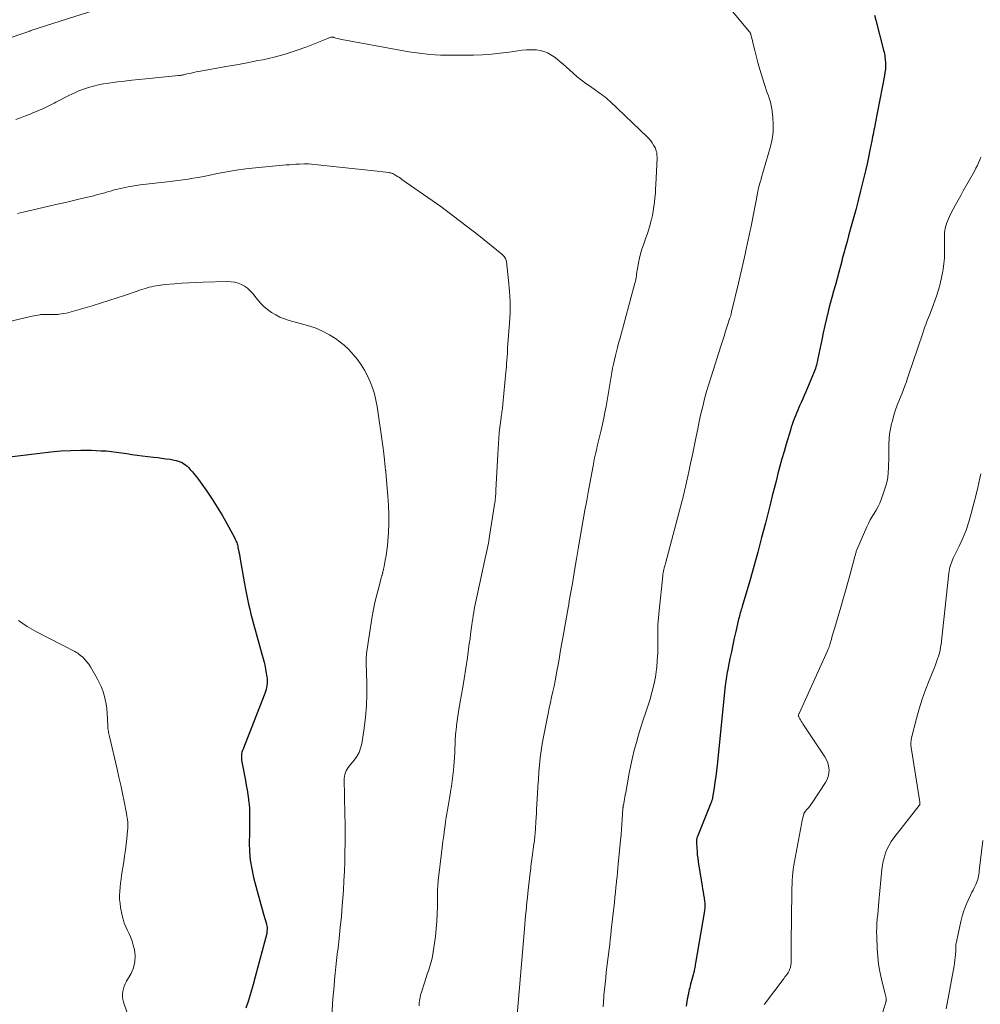
# Model space of a CAD drawing. Units: feet. Extents: x 1960000 to 1965046, y 525000 to 530000.
# Drawn here: x 1960358 to 1960541, y 528806 to 528993 of the extents above; entities that cross this region are included whole.
import ezdxf

# ---------------------------------------------------------------- set-up
doc = ezdxf.new("R2010")
doc.units = ezdxf.units.FT
doc.header["$LTSCALE"] = 100
doc.header["$MEASUREMENT"] = 0
doc.layers.add('CONTOUR INDEX', color=32, linetype='Continuous', lineweight=25)
doc.layers.add('CONTOUR INTERMEDIATE', color=40, linetype='Continuous', lineweight=15)

msp = doc.modelspace()

# ---------------------------------------------------------------- linework, layer by layer
at = {"layer": 'CONTOUR INDEX', "flags": 128}
for points, elevation in [([(1960521.03, 528994.07), (1960521.27, 528993.16), (1960522.79, 528987.43), (1960522.93, 528986.83), (1960523.04, 528986.23), (1960523.1, 528985.63), (1960523.14, 528985.01), (1960523.14, 528984.4), (1960523.11, 528983.79), (1960523.04, 528983.18), (1960522.95, 528982.58), (1960521.19, 528973.45), (1960521.11, 528973.03), (1960521.02, 528972.62), (1960520.94, 528972.2), (1960520.86, 528971.79), (1960520.78, 528971.37), (1960520.69, 528970.96), (1960520.61, 528970.54), (1960520.53, 528970.13), (1960520.17, 528968.35), (1960519.9, 528967.05), (1960519.62, 528965.76), (1960519.33, 528964.46), (1960519.02, 528963.17), (1960518.38, 528960.6), (1960517.93, 528958.8), (1960517.47, 528957.01), (1960516.99, 528955.22), (1960516.5, 528953.43), (1960516.11, 528952.05), (1960515.81, 528950.96), (1960515.51, 528949.86), (1960515.21, 528948.76), (1960514.92, 528947.66), (1960514.87, 528947.49), (1960514.55, 528946.3), (1960514.24, 528945.12), (1960513.92, 528943.93), (1960513.6, 528942.74), (1960513.59, 528942.72), (1960513.27, 528941.52), (1960512.95, 528940.33), (1960512.63, 528939.13), (1960512.31, 528937.93), (1960512.23, 528937.64), (1960511.89, 528936.29), (1960511.57, 528934.94), (1960511.27, 528933.58), (1960510.99, 528932.22), (1960510.28, 528928.65), (1960510.22, 528928.33), (1960510.15, 528928.01), (1960510.07, 528927.7), (1960509.99, 528927.38), (1960509.9, 528927.07), (1960509.8, 528926.77), (1960509.69, 528926.46), (1960509.57, 528926.16), (1960507.96, 528922.33), (1960507.67, 528921.65), (1960507.38, 528920.97), (1960507.08, 528920.3), (1960506.78, 528919.63), (1960506.65, 528919.34), (1960506.42, 528918.81), (1960506.2, 528918.28), (1960505.98, 528917.75), (1960505.78, 528917.21), (1960505.58, 528916.67), (1960505.39, 528916.13), (1960505.21, 528915.58), (1960505.04, 528915.03), (1960504.24, 528912.33), (1960503.83, 528910.94), (1960503.43, 528909.55), (1960503.04, 528908.15), (1960502.67, 528906.75), (1960502.3, 528905.34), (1960501.93, 528903.94), (1960501.57, 528902.53), (1960501.22, 528901.13), (1960500.27, 528897.33), (1960499.56, 528894.56), (1960498.83, 528891.8), (1960498.07, 528889.05), (1960497.28, 528886.31), (1960495.85, 528881.43), (1960495.76, 528881.13), (1960495.67, 528880.83), (1960495.58, 528880.53), (1960495.49, 528880.24), (1960495.41, 528879.94), (1960495.32, 528879.64), (1960495.25, 528879.34), (1960495.17, 528879.04), (1960494.63, 528876.67), (1960494.34, 528875.39), (1960494.06, 528874.1), (1960493.79, 528872.82), (1960493.53, 528871.53), (1960493.18, 528869.8), (1960493.1, 528869.37), (1960493.02, 528868.95), (1960492.94, 528868.52), (1960492.87, 528868.09), (1960492.8, 528867.65), (1960492.74, 528867.22), (1960492.69, 528866.79), (1960492.64, 528866.36), (1960491.06, 528851.22), (1960490.94, 528850.14), (1960490.81, 528849.06), (1960490.66, 528847.98), (1960490.5, 528846.9), (1960490.2, 528845.02), (1960490.18, 528844.88), (1960490.15, 528844.75), (1960490.12, 528844.62), (1960490.08, 528844.49), (1960490.04, 528844.36), (1960489.99, 528844.23), (1960489.94, 528844.1), (1960489.89, 528843.97), (1960487.35, 528837.64), (1960487.29, 528837.49), (1960487.24, 528837.34), (1960487.2, 528837.18), (1960487.17, 528837.02), (1960487.15, 528836.86), (1960487.13, 528836.71), (1960487.13, 528836.55), (1960487.13, 528836.38), (1960487.2, 528835.4), (1960487.25, 528834.75), (1960487.31, 528834.11), (1960487.39, 528833.46), (1960487.49, 528832.81), (1960488.23, 528828.18), (1960488.32, 528827.62), (1960488.41, 528827.05), (1960488.5, 528826.48), (1960488.59, 528825.91), (1960488.69, 528825.21), (1960488.72, 528824.99), (1960488.74, 528824.77), (1960488.75, 528824.55), (1960488.75, 528824.33), (1960488.73, 528824.11), (1960488.71, 528823.89), (1960488.69, 528823.67), (1960488.65, 528823.46), (1960486.97, 528813.48), (1960486.92, 528813.2), (1960486.87, 528812.93), (1960486.82, 528812.65), (1960486.77, 528812.37), (1960486.7, 528812), (1960486.69, 528811.91), (1960486.67, 528811.81), (1960486.65, 528811.72), (1960486.62, 528811.63), (1960486.6, 528811.54), (1960486.57, 528811.44), (1960486.55, 528811.35), (1960486.52, 528811.26), (1960486.03, 528809.46), (1960485.95, 528809.13), (1960485.86, 528808.8), (1960485.78, 528808.47), (1960485.7, 528808.13), (1960485.64, 528807.85), (1960485.6, 528807.66), (1960485.56, 528807.47), (1960485.52, 528807.27), (1960485.48, 528807.08), (1960485.4, 528806.61), (1960485.32, 528806.17), (1960485.24, 528805.74), (1960485.17, 528805.31)], 1020), ([(1960353.71, 528909.6), (1960364.2, 528910.87), (1960366.12, 528911.06), (1960368.04, 528911.18), (1960369.96, 528911.22), (1960371.89, 528911.19), (1960373.78, 528911.11), (1960374.77, 528911.06), (1960375.75, 528910.97), (1960376.73, 528910.86), (1960377.7, 528910.71), (1960378.68, 528910.56), (1960379.65, 528910.41), (1960380.63, 528910.28), (1960381.61, 528910.16), (1960383.78, 528909.91), (1960384.57, 528909.81), (1960385.36, 528909.71), (1960386.14, 528909.59), (1960386.93, 528909.47), (1960387.71, 528909.33), (1960388.1, 528909.25), (1960388.48, 528909.14), (1960388.84, 528909), (1960389.2, 528908.84), (1960389.54, 528908.64), (1960389.87, 528908.42), (1960390.17, 528908.16), (1960390.45, 528907.89), (1960390.76, 528907.55), (1960391.18, 528907.08), (1960391.59, 528906.61), (1960391.97, 528906.11), (1960392.34, 528905.61), (1960393.89, 528903.4), (1960394.91, 528901.9), (1960395.9, 528900.37), (1960396.83, 528898.81), (1960397.72, 528897.23), (1960399.23, 528894.45), (1960399.34, 528894.24), (1960399.44, 528894.03), (1960399.53, 528893.82), (1960399.61, 528893.6), (1960399.68, 528893.37), (1960399.74, 528893.15), (1960399.8, 528892.92), (1960399.85, 528892.69), (1960399.94, 528892.25), (1960400.04, 528891.8), (1960400.13, 528891.35), (1960400.21, 528890.9), (1960400.29, 528890.45), (1960401.11, 528885.72), (1960401.28, 528884.76), (1960401.47, 528883.8), (1960401.66, 528882.85), (1960401.86, 528881.9), (1960402.08, 528880.95), (1960402.31, 528880), (1960402.55, 528879.06), (1960402.81, 528878.12), (1960404.36, 528872.59), (1960404.59, 528871.7), (1960404.81, 528870.82), (1960405, 528869.92), (1960405.17, 528869.02), (1960405.34, 528868.03), (1960405.39, 528867.62), (1960405.42, 528867.22), (1960405.4, 528866.81), (1960405.36, 528866.41), (1960405.29, 528866.01), (1960405.2, 528865.61), (1960405.08, 528865.22), (1960404.95, 528864.84), (1960400.75, 528854.14), (1960400.67, 528853.9), (1960400.6, 528853.65), (1960400.55, 528853.4), (1960400.51, 528853.15), (1960400.49, 528852.9), (1960400.49, 528852.65), (1960400.51, 528852.39), (1960400.55, 528852.14), (1960401.27, 528848.3), (1960401.43, 528847.41), (1960401.58, 528846.51), (1960401.72, 528845.62), (1960401.84, 528844.72), (1960401.87, 528844.5), (1960401.96, 528843.72), (1960402.03, 528842.93), (1960402.05, 528842.14), (1960402.06, 528841.35), (1960402.05, 528840.55), (1960402.04, 528839.76), (1960402.03, 528838.97), (1960402.02, 528838.18), (1960402.01, 528836.41), (1960402.06, 528834.75), (1960402.2, 528833.09), (1960402.47, 528831.45), (1960402.82, 528829.82), (1960403.68, 528826.52), (1960403.93, 528825.59), (1960404.19, 528824.67), (1960404.45, 528823.75), (1960404.72, 528822.83), (1960405.23, 528821.16), (1960405.3, 528820.86), (1960405.36, 528820.56), (1960405.38, 528820.25), (1960405.39, 528819.95), (1960405.37, 528819.51), (1960405.37, 528819.42), (1960405.36, 528819.33), (1960405.34, 528819.24), (1960405.32, 528819.15), (1960403.15, 528810.9), (1960402.74, 528809.39), (1960402.31, 528807.89), (1960401.84, 528806.39), (1960401.36, 528804.9)], 1040)]:
    msp.add_lwpolyline(points, dxfattribs=dict(at, elevation=elevation))
at = {"layer": 'CONTOUR INTERMEDIATE', "flags": 128}
for points, elevation in [([(1960490.56, 528999.01), (1960497.17, 528990.99), (1960497.24, 528990.9), (1960497.3, 528990.82), (1960497.36, 528990.73), (1960497.41, 528990.63), (1960497.46, 528990.54), (1960497.5, 528990.44), (1960497.53, 528990.34), (1960497.56, 528990.24), (1960497.71, 528989.65), (1960497.8, 528989.25), (1960497.9, 528988.85), (1960497.99, 528988.45), (1960498.08, 528988.05), (1960498.24, 528987.34), (1960498.42, 528986.59), (1960498.61, 528985.84), (1960498.82, 528985.1), (1960499.04, 528984.35), (1960500.03, 528981.09), (1960500.22, 528980.48), (1960500.42, 528979.88), (1960500.63, 528979.29), (1960500.86, 528978.69), (1960501.07, 528978.1), (1960501.25, 528977.49), (1960501.38, 528976.88), (1960501.48, 528976.26), (1960501.68, 528974.66), (1960501.78, 528973.24), (1960501.75, 528971.83), (1960501.56, 528970.44), (1960501.25, 528969.05), (1960499.49, 528962.96), (1960499.39, 528962.61), (1960499.29, 528962.26), (1960499.18, 528961.92), (1960499.08, 528961.57), (1960498.99, 528961.22), (1960498.9, 528960.87), (1960498.82, 528960.52), (1960498.76, 528960.16), (1960498.52, 528958.8), (1960498.4, 528958.14), (1960498.28, 528957.48), (1960498.16, 528956.83), (1960498.03, 528956.17), (1960497.9, 528955.52), (1960497.77, 528954.86), (1960497.63, 528954.21), (1960497.5, 528953.56), (1960497.4, 528953.08), (1960497.21, 528952.19), (1960497.01, 528951.3), (1960496.81, 528950.41), (1960496.61, 528949.52), (1960496.39, 528948.54), (1960496.08, 528947.16), (1960495.76, 528945.79), (1960495.44, 528944.41), (1960495.12, 528943.03), (1960493.84, 528937.54), (1960493.81, 528937.39), (1960493.77, 528937.25), (1960493.74, 528937.11), (1960493.7, 528936.96), (1960493.66, 528936.82), (1960493.62, 528936.68), (1960493.58, 528936.54), (1960493.53, 528936.4), (1960493.01, 528934.81), (1960492.7, 528933.87), (1960492.39, 528932.93), (1960492.09, 528931.99), (1960491.79, 528931.05), (1960489.92, 528925.18), (1960489.49, 528923.78), (1960489.08, 528922.38), (1960488.7, 528920.97), (1960488.34, 528919.55), (1960488, 528918.12), (1960487.68, 528916.7), (1960487.38, 528915.27), (1960487.09, 528913.83), (1960487.02, 528913.5), (1960486.7, 528911.9), (1960486.38, 528910.3), (1960486.04, 528908.7), (1960485.69, 528907.1), (1960485.12, 528904.54), (1960485.04, 528904.17), (1960484.96, 528903.81), (1960484.87, 528903.45), (1960484.79, 528903.09), (1960484.7, 528902.73), (1960484.61, 528902.36), (1960484.52, 528902), (1960484.42, 528901.64), (1960481.23, 528889.64), (1960481.16, 528889.35), (1960481.08, 528889.06), (1960481.01, 528888.76), (1960480.94, 528888.46), (1960480.88, 528888.17), (1960480.82, 528887.87), (1960480.77, 528887.57), (1960480.73, 528887.27), (1960480.02, 528880.65), (1960479.9, 528879.3), (1960479.82, 528877.94), (1960479.79, 528876.59), (1960479.79, 528875.23), (1960479.8, 528873.87), (1960479.77, 528872.52), (1960479.69, 528871.17), (1960479.57, 528869.81), (1960479.53, 528869.49), (1960479.32, 528867.98), (1960479.04, 528866.49), (1960478.67, 528865.02), (1960478.24, 528863.56), (1960477.48, 528861.27), (1960477.02, 528859.85), (1960476.56, 528858.42), (1960476.13, 528856.98), (1960475.7, 528855.54), (1960475.31, 528854.09), (1960474.95, 528852.64), (1960474.63, 528851.18), (1960474.34, 528849.7), (1960473.67, 528845.99), (1960473.59, 528845.56), (1960473.51, 528845.13), (1960473.43, 528844.7), (1960473.35, 528844.27), (1960473.23, 528843.59), (1960473.21, 528843.5), (1960473.2, 528843.42), (1960473.18, 528843.33), (1960473.17, 528843.25), (1960473.16, 528843.16), (1960473.15, 528843.07), (1960473.14, 528842.99), (1960473.13, 528842.9), (1960472.87, 528838.93), (1960472.86, 528838.76), (1960472.85, 528838.59), (1960472.84, 528838.41), (1960472.83, 528838.24), (1960472.82, 528838.07), (1960472.8, 528837.9), (1960472.79, 528837.73), (1960472.77, 528837.56), (1960472.26, 528832.36), (1960472.18, 528831.56), (1960472.11, 528830.76), (1960472.03, 528829.97), (1960471.95, 528829.17), (1960471.92, 528828.88), (1960471.82, 528827.94), (1960471.72, 528827), (1960471.62, 528826.06), (1960471.52, 528825.12), (1960470.93, 528819.74), (1960470.83, 528818.84), (1960470.73, 528817.94), (1960470.63, 528817.04), (1960470.52, 528816.14), (1960469.98, 528811.76), (1960469.86, 528810.66), (1960469.74, 528809.56), (1960469.63, 528808.46), (1960469.54, 528807.36), (1960469.51, 528807.06), (1960469.45, 528806.11), (1960469.4, 528805.15)], 1024), ([(1960355.15, 528989.31), (1960360.22, 528991.07), (1960360.24, 528991.08), (1960360.26, 528991.09), (1960360.27, 528991.09), (1960360.29, 528991.1), (1960360.36, 528991.12), (1960360.38, 528991.13), (1960360.39, 528991.13), (1960360.41, 528991.14), (1960360.43, 528991.14), (1960377, 528996.46)], 1024), ([(1960357.55, 528974.2), (1960358.46, 528974.53), (1960359.37, 528974.88), (1960360.27, 528975.23), (1960360.69, 528975.41), (1960361.75, 528975.86), (1960362.8, 528976.33), (1960363.83, 528976.83), (1960364.86, 528977.35), (1960365.16, 528977.51), (1960366.03, 528977.96), (1960366.9, 528978.4), (1960367.78, 528978.83), (1960368.66, 528979.26), (1960369.55, 528979.65), (1960370.46, 528980.01), (1960371.39, 528980.31), (1960372.33, 528980.57), (1960373.29, 528980.79), (1960374.25, 528980.99), (1960375.21, 528981.15), (1960376.18, 528981.29), (1960376.93, 528981.38), (1960378.27, 528981.54), (1960379.62, 528981.7), (1960380.97, 528981.84), (1960382.32, 528981.97), (1960388.53, 528982.57), (1960388.71, 528982.59), (1960388.89, 528982.61), (1960389.06, 528982.64), (1960389.24, 528982.67), (1960389.42, 528982.7), (1960389.6, 528982.74), (1960389.77, 528982.78), (1960389.95, 528982.82), (1960390.51, 528982.96), (1960390.96, 528983.07), (1960391.42, 528983.18), (1960391.88, 528983.27), (1960392.34, 528983.36), (1960395.5, 528983.91), (1960397.54, 528984.28), (1960399.58, 528984.65), (1960401.62, 528985.04), (1960403.66, 528985.43), (1960404.56, 528985.61), (1960406.71, 528986.09), (1960408.82, 528986.65), (1960410.91, 528987.33), (1960412.97, 528988.08), (1960416.75, 528989.59), (1960416.9, 528989.65), (1960417.06, 528989.71), (1960417.21, 528989.76), (1960417.37, 528989.82), (1960417.55, 528989.88), (1960417.62, 528989.9), (1960417.68, 528989.91), (1960417.75, 528989.91), (1960417.82, 528989.91), (1960417.88, 528989.9), (1960417.95, 528989.89), (1960418.02, 528989.88), (1960418.08, 528989.86), (1960418.5, 528989.73), (1960418.77, 528989.65), (1960419.05, 528989.57), (1960419.32, 528989.51), (1960419.6, 528989.45), (1960432.39, 528987.12), (1960434.39, 528986.82), (1960436.39, 528986.59), (1960438.4, 528986.48), (1960440.42, 528986.44), (1960444.72, 528986.48), (1960446.41, 528986.54), (1960448.1, 528986.64), (1960449.78, 528986.82), (1960451.46, 528987.05), (1960453.14, 528987.31), (1960453.98, 528987.42), (1960454.81, 528987.48), (1960455.65, 528987.5), (1960456.49, 528987.48), (1960456.68, 528987.46), (1960457.4, 528987.36), (1960458.11, 528987.19), (1960458.77, 528986.91), (1960459.41, 528986.56), (1960460.03, 528986.13), (1960460.63, 528985.69), (1960461.21, 528985.23), (1960461.77, 528984.74), (1960463.68, 528983.03), (1960464.46, 528982.36), (1960465.26, 528981.7), (1960466.09, 528981.08), (1960466.94, 528980.49), (1960467.94, 528979.81), (1960468.29, 528979.56), (1960468.65, 528979.32), (1960469, 528979.06), (1960469.35, 528978.81), (1960469.69, 528978.54), (1960470.02, 528978.27), (1960470.34, 528977.98), (1960470.66, 528977.69), (1960477.8, 528970.87), (1960478.14, 528970.51), (1960478.45, 528970.14), (1960478.73, 528969.75), (1960478.99, 528969.33), (1960479.19, 528968.97), (1960479.32, 528968.72), (1960479.42, 528968.47), (1960479.5, 528968.2), (1960479.57, 528967.93), (1960479.61, 528967.66), (1960479.63, 528967.38), (1960479.64, 528967.11), (1960479.64, 528966.83), (1960479.42, 528961.84), (1960479.37, 528960.99), (1960479.32, 528960.15), (1960479.24, 528959.3), (1960479.16, 528958.46), (1960479.05, 528957.62), (1960478.92, 528956.78), (1960478.75, 528955.95), (1960478.57, 528955.13), (1960478.55, 528955.05), (1960478.32, 528954.19), (1960478.07, 528953.34), (1960477.8, 528952.5), (1960477.51, 528951.66), (1960477.04, 528950.36), (1960476.76, 528949.51), (1960476.5, 528948.65), (1960476.29, 528947.78), (1960476.11, 528946.9), (1960475.92, 528945.84), (1960475.86, 528945.49), (1960475.81, 528945.14), (1960475.76, 528944.78), (1960475.71, 528944.43), (1960475.66, 528944.07), (1960475.6, 528943.72), (1960475.52, 528943.37), (1960475.44, 528943.03), (1960472.53, 528932.38), (1960472.31, 528931.59), (1960472.1, 528930.8), (1960471.9, 528930.01), (1960471.7, 528929.22), (1960471.51, 528928.43), (1960471.34, 528927.63), (1960471.18, 528926.83), (1960471.04, 528926.03), (1960470.72, 528924.09), (1960470.53, 528922.95), (1960470.34, 528921.82), (1960470.14, 528920.68), (1960469.94, 528919.55), (1960469.72, 528918.42), (1960469.5, 528917.29), (1960469.25, 528916.17), (1960468.99, 528915.05), (1960468.79, 528914.24), (1960468.62, 528913.49), (1960468.44, 528912.74), (1960468.26, 528911.99), (1960468.09, 528911.24), (1960467.92, 528910.49), (1960467.76, 528909.73), (1960467.61, 528908.98), (1960467.47, 528908.22), (1960466.59, 528903.5), (1960466.26, 528901.65), (1960465.92, 528899.8), (1960465.58, 528897.95), (1960465.25, 528896.09), (1960464.93, 528894.24), (1960464.61, 528892.39), (1960464.29, 528890.53), (1960463.98, 528888.68), (1960463.52, 528885.82), (1960463.4, 528885.15), (1960463.29, 528884.49), (1960463.18, 528883.82), (1960463.06, 528883.15), (1960462.94, 528882.49), (1960462.82, 528881.82), (1960462.71, 528881.16), (1960462.59, 528880.49), (1960461.7, 528875.46), (1960461.46, 528874.1), (1960461.22, 528872.74), (1960460.99, 528871.38), (1960460.75, 528870.02), (1960460.65, 528869.4), (1960460.46, 528868.35), (1960460.26, 528867.3), (1960460.04, 528866.25), (1960459.81, 528865.21), (1960459.57, 528864.16), (1960459.34, 528863.11), (1960459.12, 528862.07), (1960458.91, 528861.02), (1960458.04, 528856.6), (1960457.79, 528855.26), (1960457.58, 528853.92), (1960457.41, 528852.57), (1960457.27, 528851.22), (1960457.15, 528849.87), (1960457.05, 528848.51), (1960456.96, 528847.15), (1960456.87, 528845.8), (1960456.76, 528843.73), (1960456.71, 528842.9), (1960456.66, 528842.06), (1960456.62, 528841.23), (1960456.57, 528840.4), (1960456.49, 528839.11), (1960456.48, 528838.92), (1960456.47, 528838.74), (1960456.46, 528838.56), (1960456.45, 528838.38), (1960456.43, 528838.2), (1960456.42, 528838.02), (1960456.4, 528837.84), (1960456.38, 528837.66), (1960456.35, 528837.39), (1960456.32, 528837.08), (1960456.28, 528836.76), (1960456.24, 528836.45), (1960456.2, 528836.13), (1960455.87, 528833.73), (1960455.81, 528833.29), (1960455.75, 528832.85), (1960455.69, 528832.41), (1960455.64, 528831.96), (1960455.58, 528831.52), (1960455.53, 528831.08), (1960455.48, 528830.64), (1960455.43, 528830.19), (1960455.06, 528826.82), (1960454.97, 528825.97), (1960454.88, 528825.12), (1960454.79, 528824.27), (1960454.71, 528823.42), (1960454.62, 528822.57), (1960454.54, 528821.72), (1960454.47, 528820.86), (1960454.39, 528820.01), (1960452.95, 528802.87)], 1028), ([(1960541.32, 528967.05), (1960541.11, 528966.51), (1960540.87, 528965.97), (1960540.63, 528965.44), (1960540.36, 528964.92), (1960540.09, 528964.4), (1960537.95, 528960.62), (1960537.46, 528959.74), (1960536.97, 528958.86), (1960536.49, 528957.98), (1960536.02, 528957.1), (1960535.54, 528956.19), (1960535.32, 528955.75), (1960535.11, 528955.3), (1960534.93, 528954.85), (1960534.77, 528954.38), (1960534.68, 528954.11), (1960534.58, 528953.78), (1960534.5, 528953.44), (1960534.44, 528953.09), (1960534.4, 528952.74), (1960534.38, 528952.39), (1960534.36, 528952.04), (1960534.35, 528951.69), (1960534.36, 528951.34), (1960534.4, 528949.92), (1960534.4, 528948.86), (1960534.36, 528947.8), (1960534.26, 528946.75), (1960534.12, 528945.7), (1960534.07, 528945.34), (1960533.83, 528944.13), (1960533.56, 528942.92), (1960533.22, 528941.73), (1960532.83, 528940.55), (1960532, 528938.25), (1960531.79, 528937.66), (1960531.57, 528937.07), (1960531.34, 528936.48), (1960531.1, 528935.89), (1960530.87, 528935.3), (1960530.65, 528934.71), (1960530.43, 528934.12), (1960530.23, 528933.52), (1960528.35, 528927.9), (1960528.11, 528927.17), (1960527.86, 528926.43), (1960527.61, 528925.7), (1960527.36, 528924.96), (1960527.11, 528924.23), (1960526.85, 528923.5), (1960526.57, 528922.77), (1960526.29, 528922.05), (1960525.79, 528920.84), (1960525.39, 528919.78), (1960525.01, 528918.72), (1960524.68, 528917.64), (1960524.38, 528916.55), (1960524.3, 528916.27), (1960524.09, 528915.31), (1960523.93, 528914.35), (1960523.83, 528913.37), (1960523.79, 528912.39), (1960523.78, 528911.41), (1960523.77, 528910.42), (1960523.76, 528909.43), (1960523.74, 528908.45), (1960523.74, 528907.98), (1960523.66, 528906.77), (1960523.5, 528905.58), (1960523.21, 528904.41), (1960522.85, 528903.26), (1960522.31, 528901.81), (1960522.03, 528901.13), (1960521.72, 528900.46), (1960521.37, 528899.81), (1960520.99, 528899.18), (1960520.6, 528898.56), (1960520.23, 528897.92), (1960519.9, 528897.26), (1960519.59, 528896.59), (1960517.7, 528892.23), (1960517.64, 528892.08), (1960517.58, 528891.92), (1960517.53, 528891.76), (1960517.49, 528891.6), (1960517.44, 528891.44), (1960517.4, 528891.28), (1960517.36, 528891.12), (1960517.32, 528890.96), (1960516.41, 528887.57), (1960515.98, 528886), (1960515.54, 528884.44), (1960515.1, 528882.88), (1960514.64, 528881.33), (1960513.29, 528876.8), (1960513.17, 528876.4), (1960513.06, 528875.99), (1960512.95, 528875.58), (1960512.84, 528875.17), (1960512.75, 528874.83), (1960512.68, 528874.59), (1960512.61, 528874.35), (1960512.53, 528874.12), (1960512.45, 528873.89), (1960512.36, 528873.65), (1960512.27, 528873.42), (1960512.17, 528873.2), (1960512.07, 528872.97), (1960506.68, 528861.07), (1960506.64, 528860.99), (1960506.61, 528860.9), (1960506.59, 528860.82), (1960506.57, 528860.73), (1960506.57, 528860.64), (1960506.58, 528860.56), (1960506.6, 528860.47), (1960506.63, 528860.4), (1960506.83, 528860.06), (1960506.97, 528859.81), (1960507.11, 528859.57), (1960507.27, 528859.33), (1960507.42, 528859.09), (1960511.58, 528852.8), (1960511.9, 528852.22), (1960512.15, 528851.62), (1960512.3, 528850.99), (1960512.39, 528850.33), (1960512.36, 528849.68), (1960512.25, 528849.05), (1960512.02, 528848.45), (1960511.71, 528847.87), (1960509.16, 528844.03), (1960508.94, 528843.71), (1960508.71, 528843.4), (1960508.47, 528843.09), (1960508.23, 528842.8), (1960507.79, 528842.3), (1960507.76, 528842.25), (1960507.73, 528842.21), (1960507.7, 528842.16), (1960507.67, 528842.11), (1960507.64, 528842.06), (1960507.62, 528842.01), (1960507.6, 528841.95), (1960507.59, 528841.9), (1960507.44, 528841.34), (1960507.36, 528841), (1960507.28, 528840.66), (1960507.21, 528840.32), (1960507.15, 528839.98), (1960505.82, 528832.84), (1960505.7, 528832.12), (1960505.59, 528831.41), (1960505.51, 528830.69), (1960505.44, 528829.97), (1960505.39, 528829.25), (1960505.35, 528828.53), (1960505.32, 528827.8), (1960505.31, 528827.08), (1960505.21, 528817.34), (1960505.21, 528816.69), (1960505.2, 528816.04), (1960505.19, 528815.39), (1960505.18, 528814.74), (1960505.17, 528813.81), (1960505.17, 528813.62), (1960505.16, 528813.43), (1960505.14, 528813.24), (1960505.12, 528813.05), (1960505.11, 528813.01), (1960505.08, 528812.85), (1960505.05, 528812.68), (1960505, 528812.53), (1960504.94, 528812.37), (1960504.88, 528812.22), (1960504.78, 528811.99), (1960504.67, 528811.77), (1960504.53, 528811.56), (1960504.39, 528811.36), (1960504.34, 528811.3), (1960504.17, 528811.07), (1960503.99, 528810.85), (1960503.82, 528810.62), (1960503.64, 528810.39), (1960500.11, 528805.67), (1960500.04, 528805.58)], 1016), ([(1960357.85, 528956.29), (1960358.98, 528956.57), (1960365.71, 528958.13), (1960367, 528958.43), (1960368.29, 528958.73), (1960369.58, 528959.03), (1960370.87, 528959.34), (1960372.38, 528959.7), (1960372.91, 528959.83), (1960373.44, 528959.97), (1960373.97, 528960.12), (1960374.49, 528960.27), (1960375.02, 528960.43), (1960375.55, 528960.58), (1960376.08, 528960.72), (1960376.62, 528960.85), (1960377.79, 528961.12), (1960378.92, 528961.36), (1960380.06, 528961.57), (1960381.2, 528961.75), (1960382.34, 528961.89), (1960386.39, 528962.33), (1960387.38, 528962.45), (1960388.37, 528962.57), (1960389.36, 528962.71), (1960390.34, 528962.86), (1960391.32, 528963.02), (1960392.3, 528963.19), (1960393.28, 528963.37), (1960394.26, 528963.57), (1960395.91, 528963.91), (1960397.71, 528964.24), (1960399.52, 528964.55), (1960401.34, 528964.79), (1960403.17, 528964.99), (1960409.02, 528965.55), (1960409.63, 528965.6), (1960410.24, 528965.65), (1960410.86, 528965.69), (1960411.47, 528965.72), (1960412.51, 528965.77), (1960412.61, 528965.77), (1960412.7, 528965.77), (1960412.79, 528965.77), (1960412.89, 528965.77), (1960412.98, 528965.77), (1960413.07, 528965.76), (1960413.16, 528965.76), (1960413.26, 528965.75), (1960417.97, 528965.26), (1960419.78, 528965.07), (1960421.59, 528964.88), (1960423.39, 528964.68), (1960425.2, 528964.48), (1960428.56, 528964.1), (1960428.69, 528964.08), (1960428.81, 528964.06), (1960428.94, 528964.03), (1960429.07, 528963.99), (1960429.19, 528963.95), (1960429.31, 528963.9), (1960429.43, 528963.85), (1960429.54, 528963.79), (1960429.91, 528963.56), (1960430.2, 528963.38), (1960430.49, 528963.2), (1960430.78, 528963.01), (1960431.06, 528962.81), (1960435.98, 528959.38), (1960438.45, 528957.62), (1960440.91, 528955.82), (1960443.32, 528953.97), (1960445.71, 528952.09), (1960450.12, 528948.53), (1960450.28, 528948.39), (1960450.42, 528948.25), (1960450.55, 528948.09), (1960450.67, 528947.92), (1960450.77, 528947.74), (1960450.85, 528947.55), (1960450.91, 528947.35), (1960450.95, 528947.15), (1960451.38, 528943.51), (1960451.57, 528941.48), (1960451.67, 528939.45), (1960451.65, 528937.41), (1960451.55, 528935.38), (1960451.18, 528930.69), (1960451.17, 528930.61), (1960451.17, 528930.53), (1960451.16, 528930.45), (1960451.16, 528930.37), (1960451.16, 528930.29), (1960451.15, 528930.21), (1960451.15, 528930.13), (1960451.15, 528930.06), (1960451.15, 528929.84), (1960451.15, 528929.65), (1960451.14, 528929.46), (1960451.13, 528929.27), (1960451.12, 528929.08), (1960451.05, 528928.32), (1960451, 528927.75), (1960450.95, 528927.18), (1960450.9, 528926.61), (1960450.84, 528926.05), (1960450.29, 528919.99), (1960450.26, 528919.7), (1960450.23, 528919.4), (1960450.19, 528919.11), (1960450.15, 528918.82), (1960450.11, 528918.52), (1960450.07, 528918.23), (1960450.03, 528917.94), (1960449.98, 528917.64), (1960449.94, 528917.36), (1960449.87, 528916.93), (1960449.81, 528916.5), (1960449.76, 528916.06), (1960449.72, 528915.62), (1960449.61, 528914.49), (1960449.52, 528913.48), (1960449.44, 528912.48), (1960449.37, 528911.47), (1960449.32, 528910.46), (1960448.97, 528903.5), (1960448.95, 528903.17), (1960448.93, 528902.83), (1960448.9, 528902.5), (1960448.87, 528902.17), (1960448.84, 528901.84), (1960448.8, 528901.51), (1960448.75, 528901.18), (1960448.7, 528900.85), (1960447.75, 528894.84), (1960447.68, 528894.38), (1960447.6, 528893.92), (1960447.52, 528893.46), (1960447.43, 528893.01), (1960447.34, 528892.55), (1960447.25, 528892.1), (1960447.16, 528891.64), (1960447.06, 528891.19), (1960445.33, 528883.3), (1960445.2, 528882.7), (1960445.08, 528882.1), (1960444.96, 528881.5), (1960444.85, 528880.89), (1960444.74, 528880.29), (1960444.65, 528879.69), (1960444.55, 528879.08), (1960444.47, 528878.47), (1960444.39, 528877.92), (1960444.27, 528877.03), (1960444.15, 528876.15), (1960444.03, 528875.27), (1960443.9, 528874.38), (1960443.52, 528871.71), (1960443.22, 528869.69), (1960442.91, 528867.68), (1960442.58, 528865.67), (1960442.24, 528863.66), (1960441.85, 528861.44), (1960441.71, 528860.54), (1960441.58, 528859.64), (1960441.46, 528858.74), (1960441.37, 528857.83), (1960441.35, 528857.68), (1960441.28, 528856.85), (1960441.22, 528856.02), (1960441.18, 528855.19), (1960441.15, 528854.36), (1960441.12, 528853.53), (1960441.08, 528852.69), (1960441.02, 528851.86), (1960440.95, 528851.03), (1960440.88, 528850.27), (1960440.77, 528849.25), (1960440.65, 528848.22), (1960440.49, 528847.2), (1960440.33, 528846.19), (1960440.23, 528845.62), (1960440.1, 528844.89), (1960439.97, 528844.16), (1960439.84, 528843.42), (1960439.72, 528842.69), (1960439.6, 528841.96), (1960439.49, 528841.23), (1960439.38, 528840.49), (1960439.28, 528839.76), (1960439.17, 528838.95), (1960439.03, 528837.82), (1960438.88, 528836.68), (1960438.74, 528835.54), (1960438.6, 528834.41), (1960438.03, 528829.74), (1960437.98, 528829.32), (1960437.94, 528828.89), (1960437.91, 528828.47), (1960437.88, 528828.04), (1960437.86, 528827.62), (1960437.85, 528827.19), (1960437.84, 528826.77), (1960437.83, 528826.34), (1960437.81, 528824.31), (1960437.77, 528822.87), (1960437.7, 528821.43), (1960437.58, 528819.99), (1960437.43, 528818.56), (1960437.17, 528816.48), (1960437.04, 528815.62), (1960436.88, 528814.76), (1960436.67, 528813.91), (1960436.43, 528813.07), (1960436.16, 528812.23), (1960435.89, 528811.4), (1960435.62, 528810.56), (1960435.35, 528809.73), (1960434.78, 528807.96), (1960434.63, 528807.44), (1960434.51, 528806.92), (1960434.42, 528806.39), (1960434.35, 528805.86), (1960434.32, 528805.33)], 1032), ([(1960349.1, 528934), (1960360.32, 528936.68), (1960360.67, 528936.76), (1960361.02, 528936.83), (1960361.37, 528936.9), (1960361.72, 528936.96), (1960362.1, 528937.02), (1960362.27, 528937.04), (1960362.43, 528937.06), (1960362.59, 528937.07), (1960362.75, 528937.08), (1960362.92, 528937.09), (1960363.08, 528937.09), (1960363.24, 528937.09), (1960363.41, 528937.09), (1960363.93, 528937.06), (1960364.36, 528937.05), (1960364.79, 528937.05), (1960365.21, 528937.07), (1960365.64, 528937.09), (1960365.76, 528937.1), (1960366.24, 528937.16), (1960366.72, 528937.23), (1960367.19, 528937.33), (1960367.66, 528937.45), (1960372.09, 528938.73), (1960373.68, 528939.21), (1960375.26, 528939.7), (1960376.84, 528940.21), (1960378.41, 528940.74), (1960380.63, 528941.51), (1960381.09, 528941.67), (1960381.55, 528941.82), (1960382, 528941.96), (1960382.46, 528942.1), (1960382.54, 528942.13), (1960382.96, 528942.25), (1960383.39, 528942.35), (1960383.82, 528942.45), (1960384.25, 528942.53), (1960384.68, 528942.59), (1960385.12, 528942.66), (1960385.56, 528942.71), (1960385.99, 528942.75), (1960387.82, 528942.91), (1960389.17, 528943.02), (1960390.52, 528943.11), (1960391.88, 528943.17), (1960393.23, 528943.22), (1960397.88, 528943.33), (1960398.56, 528943.3), (1960399.23, 528943.21), (1960399.87, 528943.02), (1960400.51, 528942.77), (1960401.1, 528942.44), (1960401.66, 528942.05), (1960402.15, 528941.6), (1960402.61, 528941.1), (1960403.54, 528939.94), (1960404.15, 528939.25), (1960404.79, 528938.6), (1960405.5, 528938.01), (1960406.24, 528937.46), (1960407.03, 528936.99), (1960407.84, 528936.56), (1960408.69, 528936.22), (1960409.57, 528935.94), (1960413.08, 528934.98), (1960414.54, 528934.5), (1960415.95, 528933.91), (1960417.29, 528933.17), (1960418.58, 528932.34), (1960419.07, 528931.98), (1960420.04, 528931.2), (1960420.96, 528930.37), (1960421.8, 528929.47), (1960422.59, 528928.51), (1960422.6, 528928.49), (1960423.3, 528927.48), (1960423.95, 528926.44), (1960424.52, 528925.35), (1960425.04, 528924.24), (1960425.47, 528923.08), (1960425.84, 528921.92), (1960426.12, 528920.72), (1960426.34, 528919.51), (1960427.49, 528911.62), (1960427.57, 528911.06), (1960427.64, 528910.49), (1960427.7, 528909.92), (1960427.75, 528909.35), (1960427.81, 528908.58), (1960427.83, 528908.39), (1960427.85, 528908.2), (1960427.87, 528908.01), (1960427.9, 528907.82), (1960427.93, 528907.62), (1960427.94, 528907.53), (1960427.95, 528907.45), (1960427.97, 528907.36), (1960427.98, 528907.28), (1960427.99, 528907.19), (1960428, 528907.11), (1960428.01, 528907.02), (1960428.02, 528906.93), (1960428.41, 528902.42), (1960428.51, 528900.7), (1960428.57, 528898.97), (1960428.55, 528897.24), (1960428.48, 528895.52), (1960428.38, 528893.92), (1960428.3, 528892.99), (1960428.2, 528892.07), (1960428.06, 528891.15), (1960427.89, 528890.24), (1960427.6, 528888.75), (1960427.56, 528888.58), (1960427.53, 528888.42), (1960427.49, 528888.25), (1960427.45, 528888.08), (1960427.43, 528887.98), (1960427.4, 528887.87), (1960427.37, 528887.75), (1960427.35, 528887.64), (1960427.32, 528887.53), (1960427.29, 528887.42), (1960427.26, 528887.31), (1960427.23, 528887.2), (1960427.2, 528887.08), (1960426.52, 528884.6), (1960426.18, 528883.24), (1960425.87, 528881.88), (1960425.6, 528880.51), (1960425.36, 528879.13), (1960424.34, 528872.48), (1960424.31, 528872.26), (1960424.29, 528872.04), (1960424.27, 528871.82), (1960424.26, 528871.6), (1960424.25, 528871.37), (1960424.25, 528871.15), (1960424.25, 528870.93), (1960424.26, 528870.71), (1960424.37, 528866.83), (1960424.37, 528864.67), (1960424.3, 528862.51), (1960424.11, 528860.36), (1960423.85, 528858.22), (1960423.41, 528855.25), (1960423.21, 528854.41), (1960422.92, 528853.6), (1960422.5, 528852.86), (1960421.99, 528852.15), (1960421.34, 528851.39), (1960421.09, 528851.09), (1960420.86, 528850.78), (1960420.65, 528850.46), (1960420.45, 528850.13), (1960420.3, 528849.79), (1960420.18, 528849.43), (1960420.12, 528849.06), (1960420.09, 528848.68), (1960420.21, 528841.8), (1960420.23, 528840), (1960420.24, 528838.2), (1960420.23, 528836.39), (1960420.22, 528834.59), (1960420.18, 528832.79), (1960420.12, 528830.98), (1960420.03, 528829.18), (1960419.93, 528827.38), (1960419.87, 528826.54), (1960419.71, 528824.44), (1960419.54, 528822.34), (1960419.33, 528820.25), (1960419.1, 528818.15), (1960418.9, 528816.4), (1960418.76, 528815.18), (1960418.62, 528813.97), (1960418.49, 528812.75), (1960418.37, 528811.53), (1960418.25, 528810.32), (1960418.14, 528809.1), (1960418.03, 528807.88), (1960417.94, 528806.66), (1960417.63, 528802.44)], 1036), ([(1960541.26, 528906.73), (1960541.1, 528905.86), (1960540.92, 528904.99), (1960540.73, 528904.13), (1960540.52, 528903.26), (1960539.48, 528899.13), (1960539.03, 528897.54), (1960538.5, 528895.98), (1960537.88, 528894.45), (1960537.19, 528892.95), (1960536.04, 528890.65), (1960535.89, 528890.31), (1960535.74, 528889.97), (1960535.62, 528889.62), (1960535.51, 528889.27), (1960535.41, 528888.91), (1960535.33, 528888.55), (1960535.27, 528888.18), (1960535.22, 528887.81), (1960533.71, 528874.27), (1960533.63, 528873.69), (1960533.53, 528873.12), (1960533.39, 528872.55), (1960533.23, 528871.98), (1960533.05, 528871.43), (1960532.86, 528870.87), (1960532.66, 528870.32), (1960532.44, 528869.78), (1960531.44, 528867.33), (1960530.76, 528865.54), (1960530.13, 528863.75), (1960529.57, 528861.92), (1960529.05, 528860.09), (1960528.12, 528856.42), (1960528.03, 528855.95), (1960527.98, 528855.48), (1960527.99, 528855.01), (1960528.03, 528854.54), (1960529.61, 528844.61), (1960529.63, 528844.47), (1960529.65, 528844.33), (1960529.67, 528844.2), (1960529.68, 528844.06), (1960529.7, 528843.89), (1960529.7, 528843.84), (1960529.7, 528843.79), (1960529.69, 528843.74), (1960529.67, 528843.69), (1960529.65, 528843.64), (1960529.63, 528843.6), (1960529.6, 528843.56), (1960529.57, 528843.51), (1960524.72, 528837.35), (1960524.25, 528836.68), (1960523.82, 528835.99), (1960523.47, 528835.26), (1960523.16, 528834.5), (1960522.92, 528833.72), (1960522.72, 528832.93), (1960522.58, 528832.13), (1960522.47, 528831.31), (1960521.89, 528825.22), (1960521.81, 528824.39), (1960521.73, 528823.57), (1960521.65, 528822.74), (1960521.56, 528821.91), (1960521.5, 528821.08), (1960521.46, 528820.25), (1960521.45, 528819.42), (1960521.47, 528818.59), (1960521.57, 528816.19), (1960521.67, 528814.74), (1960521.83, 528813.3), (1960522.08, 528811.87), (1960522.38, 528810.46), (1960522.96, 528808.11), (1960523.02, 528807.87), (1960523.08, 528807.63), (1960523.13, 528807.39), (1960523.19, 528807.14), (1960523.27, 528806.77), (1960523.28, 528806.71), (1960523.29, 528806.65), (1960523.29, 528806.6), (1960523.29, 528806.54), (1960523.29, 528806.48), (1960523.29, 528806.42), (1960523.28, 528806.36), (1960523.27, 528806.31), (1960523.25, 528806.2), (1960523.23, 528806.09), (1960523.2, 528805.98), (1960523.17, 528805.87), (1960523.14, 528805.77), (1960520.7, 528798.35)], 1012), ([(1960358.07, 528878.77), (1960358.88, 528878.18), (1960359.72, 528877.63), (1960360.58, 528877.11), (1960361.47, 528876.63), (1960368.79, 528872.84), (1960369.08, 528872.68), (1960369.36, 528872.51), (1960369.63, 528872.31), (1960369.89, 528872.1), (1960370.28, 528871.76), (1960370.71, 528871.36), (1960371.1, 528870.92), (1960371.45, 528870.45), (1960371.77, 528869.95), (1960373.03, 528867.72), (1960373.43, 528866.95), (1960373.79, 528866.17), (1960374.1, 528865.36), (1960374.37, 528864.53), (1960374.59, 528863.69), (1960374.76, 528862.84), (1960374.87, 528861.98), (1960374.94, 528861.12), (1960375.06, 528858.68), (1960375.08, 528858.42), (1960375.1, 528858.17), (1960375.14, 528857.91), (1960375.18, 528857.66), (1960375.22, 528857.4), (1960375.27, 528857.15), (1960375.33, 528856.9), (1960375.39, 528856.65), (1960376.83, 528850.45), (1960377.18, 528848.91), (1960377.52, 528847.37), (1960377.85, 528845.82), (1960378.17, 528844.28), (1960378.63, 528841.99), (1960378.7, 528841.58), (1960378.77, 528841.17), (1960378.81, 528840.76), (1960378.85, 528840.35), (1960378.86, 528839.94), (1960378.87, 528839.52), (1960378.85, 528839.11), (1960378.82, 528838.7), (1960378.67, 528837.26), (1960378.54, 528836.13), (1960378.41, 528835.01), (1960378.25, 528833.88), (1960378.09, 528832.76), (1960377.7, 528830.25), (1960377.59, 528829.47), (1960377.49, 528828.7), (1960377.41, 528827.93), (1960377.34, 528827.15), (1960377.31, 528826.37), (1960377.32, 528825.6), (1960377.39, 528824.83), (1960377.51, 528824.06), (1960377.78, 528822.57), (1960377.96, 528821.83), (1960378.18, 528821.11), (1960378.47, 528820.41), (1960378.8, 528819.73), (1960379.14, 528819.05), (1960379.44, 528818.36), (1960379.69, 528817.64), (1960379.9, 528816.91), (1960380.12, 528816.02), (1960380.26, 528814.85), (1960380.23, 528813.71), (1960379.95, 528812.6), (1960379.49, 528811.52), (1960378.64, 528810.02), (1960378.4, 528809.56), (1960378.2, 528809.08), (1960378.04, 528808.59), (1960377.91, 528808.09), (1960377.84, 528807.58), (1960377.84, 528807.07), (1960377.91, 528806.57), (1960378.04, 528806.07), (1960379.28, 528802.56)], 1044), ([(1960541.66, 528836.88), (1960540.99, 528831.07), (1960540.95, 528830.73), (1960540.9, 528830.4), (1960540.85, 528830.07), (1960540.78, 528829.73), (1960540.7, 528829.41), (1960540.61, 528829.09), (1960540.49, 528828.77), (1960540.35, 528828.47), (1960540.23, 528828.24), (1960540.02, 528827.82), (1960539.81, 528827.4), (1960539.6, 528826.98), (1960539.4, 528826.55), (1960538.87, 528825.45), (1960538.44, 528824.46), (1960538.06, 528823.46), (1960537.74, 528822.43), (1960537.48, 528821.39), (1960536.63, 528817.52), (1960536.59, 528817.31), (1960536.56, 528817.1), (1960536.55, 528816.89), (1960536.54, 528816.68), (1960536.53, 528816.47), (1960536.53, 528816.26), (1960536.52, 528816.05), (1960536.51, 528815.84), (1960536.46, 528815.15), (1960536.42, 528814.59), (1960536.36, 528814.04), (1960536.28, 528813.49), (1960536.19, 528812.94), (1960534.71, 528804.77)], 1008)]:
    msp.add_lwpolyline(points, dxfattribs=dict(at, elevation=elevation))

doc.saveas('drawing.dxf')
